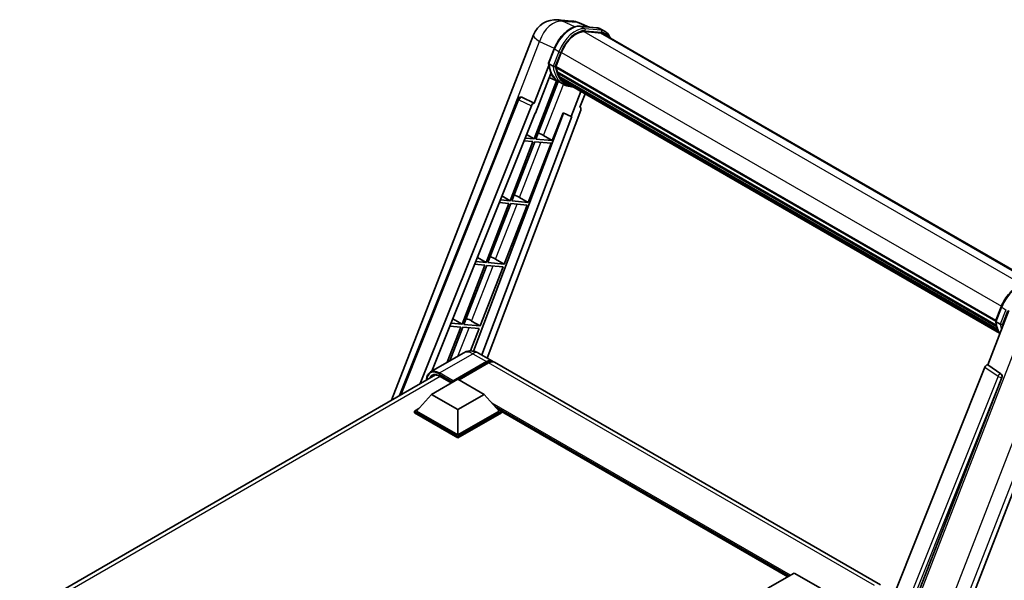
# Model space of a CAD drawing. Units: millimetres. Extents: x 87 to 9541, y 48 to 1734.
# Drawn here: x 1831 to 2227, y 553 to 778 of the extents above; entities that cross this region are included whole.
import ezdxf

# ---------------------------------------------------------------- set-up
doc = ezdxf.new("R2010")
doc.units = ezdxf.units.MM
doc.header["$LTSCALE"] = 6
doc.layers.add('Visible (ISO)', color=7, linetype='Continuous', lineweight=35)
doc.layers.add('Visible Narrow (ISO)', color=7, linetype='Continuous', lineweight=25)

msp = doc.modelspace()

# ---------------------------------------------------------------- linework, layer by layer
at = {"layer": 'Visible (ISO)'}
for p, q in [((2047.2402, 778.1869), (2052.9088, 777.6805)), ((2059.8188, 775.2658), (2055.7801, 776.9663)), ((2056.21, 775.5881), (2062.8236, 774.9974)), ((2064.2552, 772.8733), (2057.7558, 773.4538)), ((2058.1507, 773.4377), (2064.7643, 772.847)), ((2066.2611, 773.4785), (2064.564, 774.4583)), ((2065.6611, 772.4393), (2240.8266, 671.3074)), ((1980.3697, 625.0171), (2037.4362, 772.0975)), ((2043.5068, 760.7027), (2045.7448, 766.4709)), ((2046.4246, 759.2843), (2048.646, 765.0094)), ((2043.6381, 759.7411), (2037.7621, 744.5964)), ((2045.3662, 759.4624), (2043.6691, 760.4422)), ((2046.3654, 759.0974), (2223.4091, 656.8812)), ((2046.6145, 758.746), (2046.3726, 758.8857)), ((2046.4426, 759.3306), (2223.4971, 657.1081)), ((2047.29, 756.4778), (2046.9726, 756.6611)), ((2046.9787, 756.8086), (2223.7955, 654.7234)), ((2047.0007, 757.2514), (2223.6576, 655.2585)), ((2046.7682, 753.6623), (2037.6707, 730.2148)), ((2038.2567, 740.5925), (2044.4547, 756.567)), ((2038.4055, 730.1492), (2047.4171, 753.3751)), ((2047.6749, 753.261), (2043.8319, 754.9618)), ((2049.4721, 752.2224), (2047.775, 753.2022)), ((2047.829, 755.3977), (2224.179, 653.582)), ((2048.3549, 754.6104), (2047.9717, 754.8316)), ((2047.9801, 754.9071), (2224.4081, 653.0463)), ((2049.1465, 753.9105), (2224.63, 652.5951)), ((2049.3392, 753.4505), (2224.922, 652.0777)), ((2056.5433, 749.2912), (2052.6688, 739.3052)), ((1983.6232, 626.8955), (2031.2784, 746.276)), ((2032.4997, 747.0263), (2032.5369, 747.023)), ((2037.7621, 744.5964), (2032.7623, 746.9612)), ((2056.1332, 742.9556), (2058.2166, 748.3251)), ((1991.9309, 631.6919), (2036.5998, 743.5913)), ((2056.4638, 741.8171), (2018.8496, 641.9982)), ((2037.7476, 744.5977), (2037.7621, 744.5964)), ((2056.1332, 742.9556), (2056.1477, 742.9543)), ((2056.2787, 742.9223), (2056.1426, 742.9797)), ((1996.598, 636.7099), (2038.0732, 740.6089)), ((2049.5109, 740.6349), (2013.3796, 644.7514)), ((2052.8522, 739.2888), (2016.6659, 643.259)), ((2038.0732, 740.6089), (2038.2567, 740.5925)), ((2045.0192, 729.5585), (2049.344, 740.7051)), ((2049.344, 740.7051), (2052.6688, 739.3052)), ((2052.6688, 739.3052), (2052.8522, 739.2888)), ((2037.2464, 729.1213), (2028.0187, 705.3382)), ((2028.7535, 705.2726), (2037.9813, 729.0557)), ((2033.6169, 729.4455), (2037.2464, 729.1213)), ((2037.6707, 730.2148), (2034.053, 730.5379)), ((2034.6455, 732.022), (2037.6707, 730.2148)), ((2037.9813, 729.0557), (2044.5949, 728.465)), ((2045.0192, 729.5585), (2038.4055, 730.1492)), ((2041.5346, 731.5394), (2045.0192, 729.5585)), ((2035.3671, 704.6819), (2044.5949, 728.465)), ((2028.0187, 705.3382), (2024.1322, 705.6853)), ((2024.7686, 707.2797), (2028.0187, 705.3382)), ((2035.3671, 704.6819), (2028.7535, 705.2726)), ((2031.8825, 706.6628), (2035.3671, 704.6819)), ((2027.5944, 704.2447), (2018.3667, 680.4616)), ((2019.1015, 680.396), (2028.3293, 704.1791)), ((2023.6961, 704.5929), (2027.5944, 704.2447)), ((2025.7151, 679.8053), (2034.9429, 703.5884)), ((2028.3293, 704.1791), (2034.9429, 703.5884)), ((2014.8918, 682.5374), (2018.3667, 680.4616)), ((2022.2305, 681.7862), (2025.7151, 679.8053)), ((2017.9424, 679.3681), (2008.7147, 655.585)), ((2009.4495, 655.5194), (2018.6772, 679.3025)), ((2013.7752, 679.7403), (2017.9424, 679.3681)), ((2018.3667, 680.4616), (2014.2113, 680.8327)), ((2016.0631, 654.9286), (2025.2909, 678.7118)), ((2018.6772, 679.3025), (2025.2909, 678.7118)), ((2025.7151, 679.8053), (2019.1015, 680.396)), ((2223.3947, 656.8443), (2225.6328, 662.6125)), ((2005.015, 657.7951), (2008.7147, 655.585)), ((2220.1956, 639.2684), (2228.6938, 661.1712)), ((2008.2904, 654.4915), (2002.7749, 640.2762)), ((2003.7547, 640.8418), (2009.0252, 654.4259)), ((2003.8544, 654.8877), (2008.2904, 654.4915)), ((2008.7147, 655.585), (2004.2904, 655.9801)), ((2009.0252, 654.4259), (2015.6389, 653.8352)), ((2016.0631, 654.9286), (2009.4495, 655.5194)), ((2012.1564, 644.8597), (2015.6389, 653.8352)), ((2012.5785, 656.9096), (2016.0631, 654.9286)), ((2223.5571, 656.5838), (2225.2542, 655.604)), ((2181.7759, 462.9166), (2255.3176, 652.4594)), ((2009.4065, 644.1049), (1996.0422, 636.389)), ((2015.4065, 643.9861), (2020.922, 640.8017)), ((2004.9455, 632.4317), (2018.522, 640.27)), ((2005.1576, 632.8481), (2018.522, 640.564)), ((2019.3705, 640.0741), (2007.5335, 633.24)), ((2177.0511, 550.6605), (2021.7705, 640.3118)), ((2219.0333, 638.2633), (2150.8057, 467.3474)), ((2220.1956, 639.2684), (2220.1811, 639.2697)), ((2225.5261, 635.669), (2220.1956, 639.2684)), ((1830.76, 538.6399), (1998.0201, 635.2076)), ((1999.7043, 634.6703), (2004.3909, 631.9645)), ((2161.0634, 466.9258), (2225.9368, 634.1272)), ((1996.4602, 627.3857), (2007.0668, 633.5095)), ((2004.9455, 632.4317), (2004.9455, 632.4807)), ((2005.0728, 632.3582), (2004.9455, 632.4317)), ((2007.0668, 633.5095), (2017.6734, 627.3857)), ((1996.4602, 627.3857), (1990.4357, 620.6251)), ((2007.0668, 621.262), (1996.4602, 627.3857)), ((2017.6734, 627.3857), (2007.0668, 621.262)), ((2017.6734, 627.3857), (2023.698, 620.6251)), ((1989.5871, 620.6251), (1991.3349, 621.6342)), ((1989.5871, 619.9393), (1989.5871, 620.6251)), ((2007.0668, 610.5332), (1989.5871, 620.6251)), ((2007.0668, 609.8474), (1989.5871, 619.9393)), ((2007.0668, 611.0231), (1990.4357, 620.6251)), ((2007.0668, 621.262), (2007.0668, 611.0231)), ((2023.698, 620.6251), (2007.0668, 611.0231)), ((2024.5465, 620.6251), (2007.0668, 610.5332)), ((2024.5465, 619.9393), (2007.0668, 609.8474)), ((2022.7988, 621.6342), (2024.5465, 620.6251)), ((2024.5465, 619.9393), (2024.5465, 620.6251)), ((2139.7706, 553.9465), (2024.5465, 620.4712)), ((2007.0668, 609.8474), (2007.0668, 610.5332)), ((2131.7156, 549.296), (2142.3222, 555.4197)), ((2142.3222, 555.4197), (2152.9288, 549.296))]:
    msp.add_line(p, q, dxfattribs=at)
for centre, radius, start, end in [((2046.3861, 768.6249), 9.6, 84.896091, 158.793977), ((2052.0548, 768.1186), 9.6, 67.166358, 84.896091), ((2032.3929, 745.8311), 1.2, 84.896091, 158.2387)]:
    msp.add_arc(centre, radius, start, end, dxfattribs=at)
for centre, major_axis, ratio, start_param, end_param in [((2054.6717, 764.4712), (4.92, 8.5217), 0.57735027, 0.26179939, 1.83259571), ((2060.8611, 764.1255), (4.8, 8.3138), 0.57735027, 0, 0.26179939), ((2061.2853, 763.8805), (4.92, 8.5217), 0.57735027, 6.06187086, 6.54498469), ((2060.8611, 764.1255), (4.92, 8.5217), 0.57735027, 6.06187086, 6.24005567), ((2046.7214, 759.2105), (-0.258, -0.4469), 0.57735027, 4.87693346, 6.77119455), ((2059.6841, 769.9101), (-9.612, -16.6485), 0.57735027, 5.69863493, 5.7149654), ((2060.1083, 769.6651), (9.732, 16.8563), 0.57735027, 2.5543424, 2.68164536), ((2047.3347, 756.9218), (-0.258, -0.4469), 0.57735027, 4.74797851, 6.94572748), ((2059.6841, 769.9101), (-9.612, -16.6485), 0.57735027, 5.88216923, 5.89997857), ((2057.5627, 771.1348), (-10.212, -17.6877), 0.57735027, 5.93096438, 6.30366314), ((2060.1083, 769.6651), (-9.732, -16.8563), 0.57735027, 5.87046798, 5.99777094), ((2048.3361, 755.0202), (-0.258, -0.4469), 0.57735027, 4.92251144, 7.1202604), ((2060.1083, 769.6651), (-9.732, -16.8563), 0.57735027, 6.0450009, 6.17230386), ((2059.6841, 769.9101), (-9.612, -16.6485), 0.57735027, 6.084277, 6.18156167), ((2049.2709, 753.8086), (-0.138, -0.239), 0.57735027, 4.61794393, 5.13932199), ((2049.6952, 753.5637), (-0.258, -0.4469), 0.57735027, 5.09704436, 7.28961151), ((2049.2709, 753.8086), (-0.258, -0.4469), 0.57735027, 0.96529558, 1.00642621), ((2060.1083, 769.6651), (-9.732, -16.8563), 0.57735027, 6.22138854, 6.34498207), ((2059.6841, 769.9101), (-9.732, -16.8563), 0.57735027, 0.0217991, 0.06179676), ((2051.3706, 752.5963), (-0.258, -0.4469), 0.57735027, 5.2767591, 7.28961151), ((2050.9464, 752.8413), (-0.258, -0.4469), 0.57735027, 0.96529558, 1.00642621), ((2032.408, 745.8297), (0.1552, 1.1904), 0.73761003, 6.04950114, 6.31311409), ((2037.3272, 743.4996), (0.5952, 1.0447), 0.5794272, 0.25896112, 1.80620149), ((2055.7163, 741.8571), (-0.6092, -1.0418), 0.57511278, 1.85878508, 3.40602546), ((2038.8996, 731.6235), (-4.4498, 1.801), 0.22135844, 4.17094547, 4.70044469), ((2029.2476, 706.7469), (-4.4498, 1.801), 0.22135844, 4.17094547, 4.70044469), ((2019.5956, 681.8703), (-4.4498, 1.801), 0.22135844, 4.17094547, 4.70044469), ((2009.9436, 656.9937), (-4.4498, 1.801), 0.22135844, 4.17094547, 4.70044469), ((2018.522, 636.6448), (2.4, 4.1569), 0.57735027, 6.10547471, 7.06858347), ((2018.522, 636.6448), (2.22, 3.8452), 0.57735027, 0.02962637, 0.78539816), ((2019.3705, 636.1549), (2.4, 4.1569), 0.57735027, 0, 0.78539816), ((2219.7608, 638.1715), (-0.5952, -1.0447), 0.5794272, 3.40055377, 4.94779415), ((2225.0239, 634.6229), (-0.0322, -1.2003), 0.83822063, 1.16770984, 2.6512397), ((2005.1576, 632.6031), (0.15, 0.2598), 0.57735027, 0.78539816, 2.35619449)]:
    msp.add_ellipse(centre, major_axis=major_axis, ratio=ratio, start_param=start_param, end_param=end_param, dxfattribs=at)
for points, knots in [([(2045.7448, 766.4709), (2046.1362, 767.4796), (2046.6336, 768.4758), (2047.7944, 770.3528), (2048.4576, 771.2335), (2049.8912, 772.7982), (2050.6613, 773.4821), (2052.2444, 774.5882), (2053.0573, 775.0107), (2054.6646, 775.5442), (2055.4603, 775.6551), (2056.21, 775.5881)], [6.28318531, 6.28318531, 6.28318531, 6.28318531, 6.59734457, 6.59734457, 6.91150384, 6.91150384, 7.2256631, 7.2256631, 7.53982237, 7.53982237, 7.85398163, 7.85398163, 7.85398163, 7.85398163]), ([(2062.8236, 774.9974), (2062.9486, 774.9863), (2063.0722, 774.9702), (2063.3162, 774.9281), (2063.4367, 774.9021), (2063.6738, 774.84), (2063.7905, 774.804), (2064.0196, 774.7221), (2064.132, 774.6761), (2064.3518, 774.5745), (2064.4593, 774.5188), (2064.564, 774.4583)], [1.570796327, 1.570796327, 1.570796327, 1.570796327, 1.623156204, 1.623156204, 1.675516082, 1.675516082, 1.727875959, 1.727875959, 1.780235837, 1.780235837, 1.832595715, 1.832595715, 1.832595715, 1.832595715]), ([(2068.2586, 770.9396), (2068.0903, 771.4167), (2067.8698, 771.8543), (2067.2374, 772.754), (2066.7847, 773.1762), (2066.2611, 773.4785)], [3.991574901, 3.991574901, 3.991574901, 3.991574901, 4.188790205, 4.188790205, 4.450589593, 4.450589593, 4.450589593, 4.450589593]), ([(2043.5068, 760.7027), (2043.5, 760.6852), (2043.497, 760.667), (2043.4998, 760.613), (2043.5158, 760.5766), (2043.5749, 760.5059), (2043.6166, 760.4725), (2043.6691, 760.4422)], [-0.047751254, -0.047751254, -0.047751254, -0.047751254, -0.0376220805, -0.0376220805, -0.0185556094, -0.0185556094, 0, 0, 0, 0]), ([(2047.775, 753.2022), (2047.3052, 753.4734), (2046.8661, 753.7979), (2046.0599, 754.5443), (2045.6927, 754.9662), (2045.0365, 755.8965), (2044.7474, 756.4048), (2044.2504, 757.4971), (2044.0424, 758.0809), (2043.7088, 759.3137), (2043.5832, 759.9626), (2043.4988, 760.6386)], [4.974188368, 4.974188368, 4.974188368, 4.974188368, 5.104549002, 5.104549002, 5.234909635, 5.234909635, 5.365270269, 5.365270269, 5.495630902, 5.495630902, 5.625991536, 5.625991536, 5.625991536, 5.625991536]), ([(2045.3662, 759.4624), (2045.4187, 759.4321), (2045.4806, 759.4057), (2045.6186, 759.3625), (2045.6934, 759.3466), (2045.8489, 759.3271), (2045.9282, 759.3245), (2046.0446, 759.3316), (2046.0848, 759.3365), (2046.1604, 759.3505), (2046.1957, 759.3597), (2046.2287, 759.3712), (2046.2296, 759.3715), (2046.2305, 759.3718)], [-0.0807455701, -0.0807455701, -0.0807455701, -0.0807455701, -0.0621538264, -0.0621538264, -0.0430502261, -0.0430502261, -0.0228675214, -0.0228675214, -0.011463002, -0.011463002, 0, 0, 0.0003347789, 0.0003347789, 0.0003347789, 0.0003347789]), ([(2049.4721, 752.2224), (2050.3182, 751.7339), (2051.2639, 751.4194), (2052.5789, 751.2464), (2052.8921, 751.2227), (2053.2101, 751.2156)], [1.308996939, 1.308996939, 1.308996939, 1.308996939, 1.543772585, 1.543772585, 1.615404026, 1.615404026, 1.615404026, 1.615404026]), ([(2225.6328, 662.6125), (2226.0242, 663.6212), (2226.5215, 664.6174), (2227.6824, 666.4945), (2228.3456, 667.3751), (2229.7792, 668.9398), (2230.5492, 669.6237), (2232.1323, 670.7299), (2232.9453, 671.1524), (2234.5525, 671.6858), (2235.3483, 671.7967), (2236.098, 671.7298)], [3.14159265, 3.14159265, 3.14159265, 3.14159265, 3.45575192, 3.45575192, 3.76991118, 3.76991118, 4.08407045, 4.08407045, 4.39822972, 4.39822972, 4.71238898, 4.71238898, 4.71238898, 4.71238898]), ([(2223.3947, 656.8443), (2223.388, 656.8268), (2223.385, 656.8086), (2223.3878, 656.7546), (2223.4038, 656.7182), (2223.4629, 656.6475), (2223.5046, 656.6141), (2223.5571, 656.5838)], [-0.047751254, -0.047751254, -0.047751254, -0.047751254, -0.0376220805, -0.0376220805, -0.0185556094, -0.0185556094, 0, 0, 0, 0]), ([(2225.0727, 651.8383), (2224.8178, 652.2295), (2224.5889, 652.6485), (2224.1384, 653.6387), (2223.9304, 654.2226), (2223.5968, 655.4553), (2223.4712, 656.1042), (2223.3868, 656.7802)], [2.117683077, 2.117683077, 2.117683077, 2.117683077, 2.223677615, 2.223677615, 2.354038249, 2.354038249, 2.484398882, 2.484398882, 2.484398882, 2.484398882]), ([(2226.1185, 655.5135), (2226.1175, 655.5132), (2226.1166, 655.5128), (2226.0837, 655.5013), (2226.0484, 655.4922), (2225.9727, 655.4781), (2225.9325, 655.4732), (2225.8161, 655.4661), (2225.7369, 655.4687), (2225.5813, 655.4882), (2225.5065, 655.5041), (2225.3685, 655.5473), (2225.3066, 655.5737), (2225.2542, 655.604)], [-0.0003347789, -0.0003347789, -0.0003347789, -0.0003347789, 0, 0, 0.011463002, 0.011463002, 0.0228675214, 0.0228675214, 0.0430502261, 0.0430502261, 0.0621538264, 0.0621538264, 0.0807455701, 0.0807455701, 0.0807455701, 0.0807455701]), ([(2015.4065, 643.9861), (2015.1292, 644.1462), (2014.8296, 644.2944), (2014.1752, 644.5525), (2013.8199, 644.6627), (2013.0466, 644.819), (2012.6279, 644.865), (2011.7386, 644.8552), (2011.2676, 644.7984), (2010.3209, 644.5507), (2009.8463, 644.3589), (2009.4065, 644.1049)], [3.141592654, 3.141592654, 3.141592654, 3.141592654, 3.298672286, 3.298672286, 3.455751919, 3.455751919, 3.612831552, 3.612831552, 3.769911184, 3.769911184, 3.926990817, 3.926990817, 3.926990817, 3.926990817]), ([(1994.4657, 633.1554), (1994.4725, 633.3985), (1994.4927, 633.6344), (1994.5688, 634.1456), (1994.6325, 634.416), (1994.8027, 634.9224), (1994.9092, 635.1586), (1995.1644, 635.5896), (1995.3132, 635.7845), (1995.65, 636.1253), (1995.838, 636.2711), (1996.0422, 636.389)], [1.602386081, 1.602386081, 1.602386081, 1.602386081, 1.727875959, 1.727875959, 1.884955592, 1.884955592, 2.042035225, 2.042035225, 2.199114858, 2.199114858, 2.35619449, 2.35619449, 2.35619449, 2.35619449]), ([(1997.0043, 634.9675), (1997.1379, 635.0446), (1997.2819, 635.1036), (1997.5911, 635.1845), (1997.7564, 635.2063), (1998.1066, 635.2102), (1998.2915, 635.1922), (1998.6762, 635.1144), (1998.8761, 635.0546), (1999.285, 634.8933), (1999.494, 634.7918), (1999.7043, 634.6703)], [2.35619449, 2.35619449, 2.35619449, 2.35619449, 2.513274123, 2.513274123, 2.670353756, 2.670353756, 2.827433388, 2.827433388, 2.984513021, 2.984513021, 3.141592654, 3.141592654, 3.141592654, 3.141592654])]:
    msp.add_open_spline(points, degree=3, knots=knots, dxfattribs=at)
at = {"layer": 'Visible Narrow (ISO)'}
for p, q in [((2049.1757, 777.681), (2054.8443, 777.1747)), ((2054.0995, 775.3521), (2049.1757, 777.681)), ((2054.8443, 777.1747), (2059.2593, 775.3158)), ((2056.3688, 775.5373), (2062.9824, 774.9466)), ((2058.0658, 774.5575), (2056.3688, 775.5373)), ((2057.662, 773.4522), (2234.1705, 671.5449)), ((2064.6794, 773.9668), (2058.0658, 774.5575)), ((2058.2779, 773.7658), (2064.8916, 773.1751)), ((2064.6794, 773.9668), (2062.9824, 774.9466)), ((2064.2552, 772.8733), (2240.0527, 671.3766)), ((2018.898, 715.2618), (2039.9381, 769.4896)), ((2039.9381, 769.4896), (2045.8357, 766.7001)), ((2043.6691, 760.4422), (2045.9368, 766.2867)), ((2047.6338, 765.3069), (2045.3662, 759.4624)), ((2047.6338, 765.3069), (2045.9368, 766.2867)), ((2046.2305, 759.3718), (2048.4255, 765.0291)), ((2048.6688, 765.068), (2225.7248, 662.8446)), ((2041.5346, 731.5394), (2049.5436, 752.1816)), ((1984.1986, 627.2277), (2031.5938, 745.9567)), ((2031.5938, 745.9567), (2036.5998, 743.5913)), ((2037.7476, 744.5977), (2032.7416, 746.9631)), ((2032.7416, 746.9631), (2032.7623, 746.9612)), ((2056.1348, 742.9597), (2056.1477, 742.9543)), ((2031.8825, 706.6628), (2040.4841, 728.8321)), ((2022.2305, 681.7862), (2030.8321, 703.9555)), ((2012.5785, 656.9096), (2021.1801, 679.0789)), ((2223.5571, 656.5838), (2225.8247, 662.4283)), ((2225.8247, 662.4283), (2227.5218, 661.4485)), ((2227.5218, 661.4485), (2225.2542, 655.604)), ((2226.1185, 655.5135), (2228.3135, 661.1707)), ((2007.0919, 642.7686), (2011.5281, 654.2023)), ((2235.4343, 656.6198), (2161.6865, 466.5459)), ((2174.0765, 463.3139), (2245.0936, 646.3498)), ((2250.7623, 645.8435), (2179.7452, 462.8075)), ((1999.6422, 636.0324), (2013.0065, 643.7483)), ((2013.0065, 643.7483), (2018.522, 640.564)), ((2019.1159, 639.9271), (2018.522, 640.27)), ((2174.6511, 550.4228), (2019.3705, 640.0741)), ((2219.0333, 638.2633), (2224.3576, 634.6644)), ((2225.5054, 635.6709), (2220.1811, 639.2697)), ((1999.9786, 634.512), (1832.4822, 537.8079)), ((1999.4301, 635.665), (2004.9455, 632.4807)), ((2005.1576, 632.8481), (1999.6422, 636.0324)), ((2004.4788, 632.0153), (1999.6422, 634.8077)), ((2224.3576, 634.6644), (2156.275, 464.1117)), ((2158.2081, 464.6674), (2225.8573, 634.1343)), ((2225.5261, 635.669), (2225.5054, 635.6709)), ((2225.8573, 634.1343), (2225.9368, 634.1272)), ((2140.8373, 554.5624), (2020.8206, 623.8541)), ((2140.3282, 554.2685), (2021.8996, 622.6432)), ((2139.9463, 554.048), (2022.7089, 621.7351))]:
    msp.add_line(p, q, dxfattribs=at)
for centre, major_axis, ratio, start_param, end_param in [((2046.3861, 768.6249), (4.1047, 8.6782), 0.65980777, 0.21484297, 1.7780431), ((2046.3861, 768.6249), (0.854, 9.5619), 0.78867513, 6.01957236, 6.28318531), ((2052.0548, 768.1186), (0.854, 9.5619), 0.78867513, 6.01957236, 6.28318531), ((2052.0548, 768.1186), (3.7253, 8.8477), 0.52285182, 0, 0.18906056), ((2052.5504, 765.696), (5.4, 9.3531), 0.57735027, 0.26179939, 1.83259571), ((2054.2474, 764.7162), (5.4, 9.3531), 0.57735027, 0.26179939, 1.83259571), ((2054.6717, 764.4712), (5.1, 8.8335), 0.57735027, 0.26179939, 1.83259571), ((2056.1566, 774.9905), (0.0534, 0.5976), 0.78867513, 5.9323059, 6.28318531), ((2057.8537, 774.0107), (0.0534, 0.5976), 0.78867513, 4.36150957, 5.9323059), ((2062.7703, 774.3998), (0.0534, 0.5976), 0.78867513, 5.9323059, 6.28318531), ((2059.164, 765.1053), (5.4, 9.3531), 0.57735027, 0, 0.26179939), ((2064.4673, 773.42), (0.0534, 0.5976), 0.78867513, 4.36150957, 5.9323059), ((2060.8611, 764.1255), (5.4, 9.3531), 0.57735027, 0, 0.26179939), ((2061.2853, 763.8805), (5.1, 8.8335), 0.57735027, 5.93848413, 6.54498469), ((2046.3861, 768.6249), (-8.9499, 3.4725), 0.21132487, 0, 0.85161555), ((2046.3042, 766.2539), (-0.5594, 0.217), 0.21132487, 0, 0.93888201), ((2048.0012, 765.2741), (0.5594, -0.217), 0.21132487, 4.08047467, 5.65127099), ((2057.987, 770.8899), (-10.212, -17.6877), 0.57735027, 5.62896416, 6.28318531), ((2059.6841, 769.9101), (-10.212, -17.6877), 0.57735027, 5.62896416, 6.28318531), ((2060.1083, 769.6651), (-9.912, -17.1681), 0.57735027, 5.63917515, 6.48369071), ((2032.3929, 745.8311), (-1.1145, 0.4449), 0.19861581, 0, 0.8536021), ((2032.3929, 745.8311), (0.5127, 1.085), 0.65879397, 0.21458513, 1.76182551), ((2032.3929, 745.8311), (0.1068, 1.1952), 0.78867513, 6.01957236, 6.28318531), ((2232.4383, 661.8376), (5.4, 9.3531), 0.57735027, 0.26179939, 1.83259571), ((2226.1922, 662.3955), (-0.5594, 0.217), 0.21132487, 0, 0.93888201), ((2237.875, 667.0315), (-10.212, -17.6877), 0.57735027, 5.62896416, 5.98192027), ((2239.572, 666.0517), (-10.212, -17.6877), 0.57735027, 5.62896416, 5.77753779), ((2239.9963, 665.8068), (9.912, 17.1681), 0.57735027, 2.4975825, 2.54520482), ((2013.0065, 637.8695), (-3.6, 6.2354), 0.57735027, 5.49778714, 6.28318531), ((2013.0065, 639.8291), (2.4, 4.1569), 0.57735027, 0, 0.78539816), ((1999.4301, 630.0312), (-3.45, 5.9756), 0.57735027, 5.49778714, 7.00309553), ((1999.6422, 629.9087), (-3, 5.1962), 0.57735027, 5.49778714, 6.73421212), ((1999.6422, 630.1537), (-3.6, 6.2354), 0.57735027, 5.49778714, 6.28318531), ((1999.8543, 630.0312), (-2.85, 4.9363), 0.57735027, 0, 0.32588296), ((1999.6422, 635.7875), (0.15, 0.2598), 0.57735027, 0.78539816, 2.35619449), ((1999.8543, 634.9302), (-0.15, -0.2598), 0.57735027, 5.49778714, 6.28318531), ((2225.0088, 634.6242), (0.672, 0.9942), 0.48730512, 0.3033371, 1.85057748), ((2225.0088, 634.6242), (1.1145, -0.4449), 0.19861581, 4.16972768, 5.65325754), ((2225.0088, 634.6242), (0.1068, 1.1952), 0.78867513, 4.36150957, 5.84503943)]:
    msp.add_ellipse(centre, major_axis=major_axis, ratio=ratio, start_param=start_param, end_param=end_param, dxfattribs=at)

doc.saveas('drawing.dxf')
